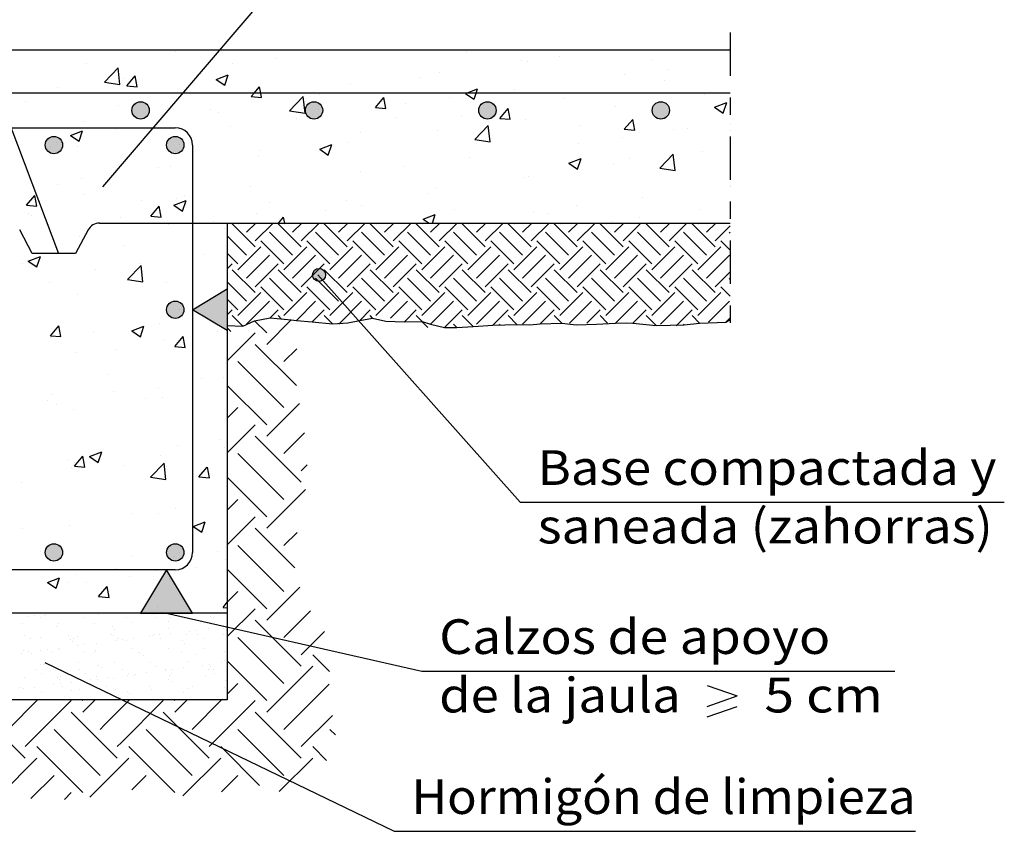
# Model space of a CAD drawing. Units: millimetres. Extents: x 16.4 to 27.4, y 11.3 to 18.6.
# Drawn here: x 21.7 to 27.4, y 11.3 to 16 of the extents above; entities that cross this region are included whole.
import ezdxf
from ezdxf.enums import TextEntityAlignment as Align

# ---------------------------------------------------------------- set-up
doc = ezdxf.new("R2010")
doc.units = ezdxf.units.MM
doc.linetypes.add('DASHDOT', pattern=[0.5, 0.25, -0.125, 0, -0.125])
for name, color, linetype in [('0-CYPE0', 1, 'CONTINUOUS'), ('0-CYPE1', 2, 'CONTINUOUS'), ('0-CYPE2', 4, 'CONTINUOUS'), ('0-CYPE3', 5, 'CONTINUOUS'), ('0-CYPE4', 6, 'CONTINUOUS')]:
    doc.layers.add(name, color=color, linetype=linetype)
doc.styles.add('CYPETXT', font='romans', dxfattribs={"height": 0.2})

msp = doc.modelspace()

# ---------------------------------------------------------------- hatches: boundary and pattern name
at = {"layer": '0-CYPE1'}
for points in [[(22.9344, 14.4357), (22.9344, 14.1957), (22.7344, 14.3157)], [(22.4344, 12.5657), (22.7344, 12.5657), (22.5844, 12.8157)]]:
    msp.add_hatch(color=256, dxfattribs=at).paths.add_polyline_path(points, flags=0)
at = {"layer": '0-CYPE2'}
h = msp.add_hatch(color=256, dxfattribs=at)
edge = h.paths.add_edge_path(flags=0)
edge.add_arc((22.4344, 15.4657), 0.05, 0, 360)
h = msp.add_hatch(color=256, dxfattribs=at)
edge = h.paths.add_edge_path(flags=0)
edge.add_arc((23.4344, 15.4657), 0.05, 0, 360)
h = msp.add_hatch(color=256, dxfattribs=at)
edge = h.paths.add_edge_path(flags=0)
edge.add_arc((24.4344, 15.4657), 0.05, 0, 360)
h = msp.add_hatch(color=256, dxfattribs=at)
edge = h.paths.add_edge_path(flags=0)
edge.add_arc((25.4344, 15.4657), 0.05, 0, 360)
h = msp.add_hatch(color=256, dxfattribs=at)
edge = h.paths.add_edge_path(flags=0)
edge.add_arc((21.9344, 15.2657), 0.05, 0, 360)
h = msp.add_hatch(color=256, dxfattribs=at)
edge = h.paths.add_edge_path(flags=0)
edge.add_arc((22.6344, 15.2657), 0.05, 0, 360)
h = msp.add_hatch(color=256, dxfattribs=at)
edge = h.paths.add_edge_path(flags=0)
edge.add_arc((23.4634, 14.5168), 0.0375, 0, 360)
h = msp.add_hatch(color=256, dxfattribs=at)
edge = h.paths.add_edge_path(flags=0)
edge.add_arc((22.6344, 14.3157), 0.05, 0, 360)
h = msp.add_hatch(color=256, dxfattribs=at)
edge = h.paths.add_edge_path(flags=0)
edge.add_arc((21.9344, 12.9157), 0.05, 0, 360)
h = msp.add_hatch(color=256, dxfattribs=at)
edge = h.paths.add_edge_path(flags=0)
edge.add_arc((22.6344, 12.9157), 0.05, 0, 360)

# ---------------------------------------------------------------- linework, layer by layer
at = {"layer": '0-CYPE0'}
for p, q in [((21.8029, 15.8157), (21.8029, 15.8157)), ((22.6336, 15.806), (22.6336, 15.806)), ((23.4896, 15.8157), (23.4896, 15.8157)), ((24.29, 15.8157), (24.29, 15.8157)), ((24.3156, 15.7994), (24.3156, 15.7994)), ((24.7546, 15.8157), (24.7546, 15.8157)), ((24.7884, 15.8157), (24.7884, 15.8157)), ((25.1763, 15.8157), (25.1763, 15.8157)), ((25.2575, 15.8157), (25.2575, 15.8157)), ((25.2868, 15.8157), (25.2868, 15.8157)), ((25.7852, 15.8157), (25.7852, 15.8157)), ((22.1201, 15.7356), (22.1201, 15.7356)), ((22.857, 15.7761), (22.857, 15.7761)), ((22.9654, 15.7332), (22.9654, 15.7332)), ((23.2158, 15.7661), (23.2158, 15.7661)), ((24.631, 15.7553), (24.631, 15.7553)), ((24.6645, 15.7465), (24.6645, 15.7465)), ((24.8494, 15.7769), (24.8494, 15.7769)), ((25.3832, 15.7543), (25.3832, 15.7543)), ((22.2267, 15.6292), (22.3046, 15.7103)), ((22.3156, 15.6154), (22.3046, 15.7103)), ((24.1594, 15.6825), (24.1594, 15.6825)), ((25.4739, 15.7036), (25.4739, 15.7036)), ((22.2267, 15.6292), (22.3156, 15.6154)), ((22.3339, 15.65), (22.3339, 15.65)), ((22.3548, 15.6075), (22.403, 15.6649)), ((22.4146, 15.6023), (22.403, 15.6649)), ((22.8702, 15.6436), (22.9402, 15.6705)), ((22.8702, 15.6436), (22.9199, 15.6101)), ((22.9199, 15.6101), (22.9402, 15.6705)), ((24.0478, 15.6552), (24.0478, 15.6552)), ((25.2236, 15.6707), (25.2236, 15.6707)), ((25.4538, 15.6359), (25.4538, 15.6359)), ((21.9551, 15.6002), (21.9551, 15.6002)), ((22.3548, 15.6075), (22.4146, 15.6022)), ((22.6814, 15.5704), (22.6814, 15.5704)), ((22.6887, 15.5657), (22.6887, 15.5657)), ((23.1871, 15.5657), (23.1871, 15.5657)), ((23.6459, 15.6121), (23.6459, 15.6121)), ((23.6856, 15.5657), (23.6856, 15.5657)), ((24.1455, 15.5657), (24.1455, 15.5657)), ((24.184, 15.5657), (24.184, 15.5657)), ((24.3073, 15.5636), (24.357, 15.53)), ((24.592, 15.5875), (24.592, 15.5875)), ((24.6824, 15.5657), (24.6824, 15.5657)), ((24.8505, 15.5657), (24.8505, 15.5657)), ((25.1808, 15.5657), (25.1808, 15.5657)), ((25.6851, 15.559), (25.6851, 15.559)), ((21.7705, 15.5156), (21.7705, 15.5156)), ((23.0721, 15.5447), (23.1318, 15.5395)), ((23.1265, 15.5371), (23.1265, 15.5371)), ((23.2939, 15.4636), (23.3718, 15.5448)), ((23.3829, 15.4499), (23.3718, 15.5448)), ((23.4646, 15.5551), (23.4646, 15.5551)), ((23.7893, 15.482), (23.8375, 15.5394)), ((23.8491, 15.4768), (23.8375, 15.5394)), ((23.963, 15.5047), (23.963, 15.5047)), ((24.2133, 15.5377), (24.2133, 15.5377)), ((24.8706, 15.5358), (24.8706, 15.5358)), ((25.7444, 15.4835), (25.8144, 15.5103)), ((25.7942, 15.4499), (25.8145, 15.5103)), ((22.3043, 15.4931), (22.3043, 15.4931)), ((22.6214, 15.4731), (22.6214, 15.4731)), ((22.8381, 15.4705), (22.8381, 15.4705)), ((22.8814, 15.455), (22.8814, 15.455)), ((23.2939, 15.4637), (23.3828, 15.4499)), ((23.372, 15.448), (23.372, 15.448)), ((23.7893, 15.4819), (23.8491, 15.4767)), ((24.5066, 15.4192), (24.5548, 15.4767)), ((24.5663, 15.414), (24.5548, 15.4767)), ((25.1717, 15.4886), (25.1717, 15.4886)), ((25.7444, 15.4835), (25.7942, 15.4499)), ((25.8344, 15.4669), (25.8344, 15.4669)), ((22.108, 15.4027), (22.108, 15.4027)), ((23.3314, 15.4216), (23.3314, 15.4216)), ((23.4251, 15.4427), (23.4251, 15.4427)), ((23.9058, 15.4254), (23.9058, 15.4254)), ((24.2874, 15.4357), (24.2874, 15.4357)), ((24.4396, 15.4029), (24.4396, 15.4029)), ((24.5066, 15.4192), (24.5663, 15.414)), ((24.6523, 15.4136), (24.6523, 15.4136)), ((25.2238, 15.3565), (25.272, 15.4139)), ((25.2836, 15.3513), (25.272, 15.4139)), ((25.8344, 15.3913), (25.8344, 15.3913)), ((22.0299, 15.3211), (22.1, 15.348)), ((22.0797, 15.2875), (22.1, 15.348)), ((22.2983, 15.3549), (22.2983, 15.3549)), ((22.7024, 15.3388), (22.7024, 15.3388)), ((22.9527, 15.3717), (22.9527, 15.3717)), ((23.7042, 15.3356), (23.7042, 15.3356)), ((24.1472, 15.3496), (24.1472, 15.3496)), ((24.3611, 15.2981), (24.439, 15.3793)), ((24.4501, 15.2843), (24.4391, 15.3793)), ((24.9734, 15.3803), (24.9734, 15.3803)), ((25.2238, 15.3564), (25.2836, 15.3512)), ((25.5072, 15.3578), (25.5072, 15.3578)), ((25.5896, 15.3591), (25.5896, 15.3591)), ((22.0299, 15.3211), (22.0797, 15.2876)), ((23.6338, 15.2792), (23.6338, 15.2792)), ((24.3611, 15.2981), (24.4501, 15.2843)), ((24.9605, 15.2763), (24.9605, 15.2763)), ((25.2109, 15.3092), (25.2109, 15.3092)), ((25.8344, 15.2871), (25.8344, 15.2871)), ((21.913, 15.2531), (21.913, 15.2531)), ((22.0708, 15.2556), (22.0708, 15.2556)), ((23.1211, 15.2355), (23.1211, 15.2355)), ((23.4671, 15.241), (23.5371, 15.2679)), ((23.4671, 15.241), (23.5168, 15.2075)), ((23.5168, 15.2075), (23.5371, 15.2679)), ((25.673, 15.2261), (25.673, 15.2261)), ((23.1144, 15.2042), (23.1144, 15.2042)), ((24.329, 15.1931), (24.329, 15.1931)), ((24.9042, 15.1609), (24.9742, 15.1878)), ((24.9042, 15.1609), (24.9539, 15.1274)), ((24.954, 15.1274), (24.9742, 15.1878)), ((25.2525, 15.1858), (25.2525, 15.1858)), ((25.4284, 15.1326), (25.5063, 15.2138)), ((25.5174, 15.1188), (25.5063, 15.2138)), ((22.5379, 15.1353), (22.5379, 15.1353)), ((22.6093, 15.1402), (22.6093, 15.1402)), ((23.6999, 15.1103), (23.6999, 15.1103)), ((23.9502, 15.1433), (23.9502, 15.1433)), ((25.1595, 15.1557), (25.1595, 15.1557)), ((25.4284, 15.1326), (25.5173, 15.1188)), ((22.0958, 15.0698), (22.0958, 15.0698)), ((24.6401, 15.0807), (24.6401, 15.0807)), ((24.6693, 15.0857), (24.6693, 15.0857)), ((21.9547, 15.0352), (21.9547, 15.0352)), ((23.0684, 15.0272), (23.0684, 15.0272)), ((24.135, 15.0167), (24.135, 15.0167)), ((25.8344, 15.0315), (25.8344, 15.0315)), ((21.7763, 14.918), (21.8245, 14.9755)), ((21.8361, 14.9128), (21.8245, 14.9755)), ((22.1096, 14.9821), (22.1096, 14.9821)), ((22.4393, 14.9443), (22.4393, 14.9443)), ((22.6268, 14.9185), (22.6969, 14.9454)), ((22.6434, 14.9595), (22.6434, 14.9595)), ((22.6766, 14.8849), (22.6969, 14.9454)), ((22.6896, 14.9773), (22.6896, 14.9773)), ((23.1772, 14.937), (23.1772, 14.937)), ((23.6216, 14.9463), (23.6216, 14.9463)), ((24.0861, 14.9856), (24.0861, 14.9856)), ((25.3265, 14.9647), (25.3265, 14.9647)), ((21.7763, 14.918), (21.8361, 14.9128)), ((22.4935, 14.8553), (22.5417, 14.9127)), ((22.5533, 14.8501), (22.5418, 14.9127)), ((22.6268, 14.9185), (22.6766, 14.8849)), ((23.503, 14.8855), (23.503, 14.8855)), ((23.711, 14.9144), (23.711, 14.9144)), ((24.2449, 14.8919), (24.2449, 14.8919)), ((24.6975, 14.8819), (24.6975, 14.8819)), ((24.9478, 14.9148), (24.9478, 14.9148)), ((25.6608, 14.8932), (25.6608, 14.8932)), ((21.7866, 14.8703), (21.7866, 14.8703)), ((21.8077, 14.8612), (21.8077, 14.8612)), ((22.3204, 14.8478), (22.3204, 14.8478)), ((22.4935, 14.8553), (22.5533, 14.85)), ((22.8543, 14.8252), (22.8543, 14.8252)), ((23.1022, 14.8713), (23.1022, 14.8713)), ((23.2302, 14.8157), (23.259, 14.85)), ((23.2653, 14.8157), (23.259, 14.85)), ((24.064, 14.8384), (24.134, 14.8653)), ((24.064, 14.8384), (24.0976, 14.8157)), ((24.1174, 14.8157), (24.134, 14.8653)), ((24.7787, 14.8693), (24.7787, 14.8693)), ((25.1474, 14.8228), (25.1474, 14.8228)), ((25.3125, 14.8468), (25.3125, 14.8468)), ((22.5971, 14.8073), (22.5971, 14.8073)), ((22.9198, 14.7854), (22.9198, 14.7854)), ((22.9344, 14.7742), (22.9344, 14.7742)), ((23.0955, 14.6794), (22.9629, 14.812)), ((22.9961, 14.812), (22.9998, 14.8157)), ((23.0297, 14.8157), (23.0297, 14.8157)), ((23.0458, 14.7623), (23.0992, 14.8157)), ((23.0955, 14.7126), (23.1987, 14.8157)), ((23.3607, 14.6794), (23.2281, 14.812)), ((23.2612, 14.812), (23.265, 14.8157)), ((23.311, 14.7623), (23.3644, 14.8157)), ((23.3607, 14.7126), (23.4638, 14.8157)), ((23.6258, 14.6794), (23.4933, 14.812)), ((23.5264, 14.812), (23.5301, 14.8157)), ((23.5761, 14.7623), (23.6296, 14.8157)), ((23.6258, 14.7126), (23.729, 14.8157)), ((23.891, 14.6794), (23.7584, 14.812)), ((23.7916, 14.812), (23.7953, 14.8157)), ((23.8413, 14.7623), (23.8947, 14.8157)), ((23.891, 14.7126), (23.9942, 14.8157)), ((24.1562, 14.6794), (24.0236, 14.812)), ((24.0567, 14.812), (24.0605, 14.8157)), ((24.1064, 14.7623), (24.1599, 14.8157)), ((24.1562, 14.7126), (24.2593, 14.8157)), ((24.4213, 14.6794), (24.2887, 14.812)), ((24.2948, 14.8157), (24.2948, 14.8157)), ((24.3219, 14.812), (24.3256, 14.8157)), ((24.3716, 14.7623), (24.4251, 14.8157)), ((24.4213, 14.7126), (24.5245, 14.8157)), ((24.6865, 14.6794), (24.5539, 14.812)), ((24.5871, 14.812), (24.5908, 14.8157)), ((24.6368, 14.7623), (24.6902, 14.8157)), ((24.6865, 14.7126), (24.7897, 14.8157)), ((24.9517, 14.6794), (24.8191, 14.812)), ((24.8522, 14.812), (24.856, 14.8157)), ((24.9019, 14.7623), (24.9554, 14.8157)), ((24.9517, 14.7126), (25.0548, 14.8157)), ((25.2168, 14.6794), (25.0842, 14.812)), ((25.1174, 14.812), (25.1211, 14.8157)), ((25.1671, 14.7623), (25.2206, 14.8157)), ((25.2168, 14.7126), (25.32, 14.8157)), ((25.482, 14.6794), (25.3494, 14.812)), ((25.3826, 14.812), (25.3863, 14.8157)), ((25.4323, 14.7623), (25.4857, 14.8157)), ((25.482, 14.7126), (25.5852, 14.8157)), ((25.7472, 14.6794), (25.6146, 14.812)), ((25.6477, 14.812), (25.6514, 14.8157)), ((25.6974, 14.7623), (25.7509, 14.8157)), ((25.7472, 14.7126), (25.8344, 14.7998)), ((22.0837, 14.7369), (22.0837, 14.7369)), ((23.0458, 14.6297), (22.9344, 14.7411)), ((23.2612, 14.58), (23.1286, 14.7126)), ((23.311, 14.6297), (23.1784, 14.7623)), ((23.5264, 14.58), (23.3938, 14.7126)), ((23.5761, 14.6297), (23.4435, 14.7623)), ((23.7916, 14.58), (23.659, 14.7126)), ((23.8413, 14.6297), (23.7087, 14.7623)), ((24.0567, 14.58), (23.9241, 14.7126)), ((24.1064, 14.6297), (23.9739, 14.7623)), ((24.3219, 14.58), (24.1893, 14.7126)), ((24.3716, 14.6297), (24.239, 14.7623)), ((24.5871, 14.58), (24.4545, 14.7126)), ((24.6368, 14.6297), (24.5042, 14.7623)), ((24.8522, 14.58), (24.7196, 14.7126)), ((24.9019, 14.6297), (24.7694, 14.7623)), ((25.1174, 14.58), (24.9848, 14.7126)), ((25.1671, 14.6297), (25.0345, 14.7623)), ((25.3826, 14.58), (25.25, 14.7126)), ((25.4323, 14.6297), (25.2997, 14.7623)), ((25.6477, 14.58), (25.5151, 14.7126)), ((25.6974, 14.6297), (25.5649, 14.7623)), ((25.8344, 14.6585), (25.7803, 14.7126)), ((25.8344, 14.7579), (25.83, 14.7623)), ((22.3366, 14.6853), (22.3366, 14.6853)), ((22.9344, 14.6498), (22.9344, 14.6498)), ((22.9961, 14.5468), (23.1286, 14.6794)), ((23.2612, 14.5468), (23.3938, 14.6794)), ((23.5264, 14.5468), (23.659, 14.6794)), ((23.7916, 14.5468), (23.9241, 14.6794)), ((24.0567, 14.5468), (24.1893, 14.6794)), ((24.3219, 14.5468), (24.4545, 14.6794)), ((24.5871, 14.5468), (24.7196, 14.6794)), ((24.8522, 14.5468), (24.9848, 14.6794)), ((25.1174, 14.5468), (25.25, 14.6794)), ((25.3826, 14.5468), (25.5151, 14.6794)), ((25.6477, 14.5468), (25.7803, 14.6794)), ((21.7866, 14.596), (21.8566, 14.6228)), ((21.7866, 14.596), (21.8364, 14.5624)), ((21.8364, 14.5624), (21.8567, 14.6228)), ((22.8053, 14.6328), (22.8053, 14.6328)), ((22.9961, 14.58), (22.9344, 14.6417)), ((23.0458, 14.4971), (23.1784, 14.6297)), ((23.311, 14.4971), (23.4435, 14.6297)), ((23.5761, 14.4971), (23.7087, 14.6297)), ((23.8413, 14.4971), (23.9739, 14.6297)), ((24.1064, 14.4971), (24.239, 14.6297)), ((24.3716, 14.4971), (24.5042, 14.6297)), ((24.6368, 14.4971), (24.7694, 14.6297)), ((24.9019, 14.4971), (25.0345, 14.6297)), ((25.1671, 14.4971), (25.2997, 14.6297)), ((25.4323, 14.4971), (25.5649, 14.6297)), ((25.6974, 14.4971), (25.83, 14.6297)), ((21.7534, 14.5852), (21.7534, 14.5852)), ((22.1762, 14.5499), (22.1762, 14.5499)), ((22.3592, 14.4895), (22.4371, 14.5707)), ((22.4266, 14.5829), (22.4266, 14.5829)), ((22.4482, 14.4757), (22.4372, 14.5707)), ((22.9344, 14.5515), (22.9629, 14.58)), ((23.0955, 14.4142), (22.9629, 14.5468)), ((23.0955, 14.4474), (23.2281, 14.58)), ((23.3607, 14.4142), (23.2281, 14.5468)), ((23.3607, 14.4474), (23.4933, 14.58)), ((23.6258, 14.4142), (23.4933, 14.5468)), ((23.6258, 14.4474), (23.7584, 14.58)), ((23.891, 14.4142), (23.7584, 14.5468)), ((23.891, 14.4474), (24.0236, 14.58)), ((24.1562, 14.4142), (24.0236, 14.5468)), ((24.1562, 14.4474), (24.2887, 14.58)), ((24.4213, 14.4142), (24.2887, 14.5468)), ((24.4213, 14.4474), (24.5539, 14.58)), ((24.6865, 14.4142), (24.5539, 14.5468)), ((24.6865, 14.4474), (24.8191, 14.58)), ((24.9517, 14.4142), (24.8191, 14.5468)), ((24.9517, 14.4474), (25.0842, 14.58)), ((25.2168, 14.4142), (25.0842, 14.5468)), ((25.2168, 14.4474), (25.3494, 14.58)), ((25.482, 14.4142), (25.3494, 14.5468)), ((25.482, 14.4474), (25.6146, 14.58)), ((25.7472, 14.4142), (25.6146, 14.5468)), ((22.3592, 14.4895), (22.4482, 14.4757)), ((23.311, 14.3645), (23.1784, 14.4971)), ((23.5761, 14.3645), (23.4435, 14.4971)), ((23.8413, 14.3645), (23.7087, 14.4971)), ((24.1064, 14.3645), (23.9739, 14.4971)), ((24.3716, 14.3645), (24.239, 14.4971)), ((24.6368, 14.3645), (24.5042, 14.4971)), ((24.9019, 14.3645), (24.7694, 14.4971)), ((25.1671, 14.3645), (25.0345, 14.4971)), ((25.4323, 14.3645), (25.2997, 14.4971)), ((25.6974, 14.3645), (25.5649, 14.4971)), ((25.7472, 14.4474), (25.8344, 14.5346)), ((25.8344, 14.4927), (25.83, 14.4971)), ((21.9106, 14.4738), (21.9106, 14.4738)), ((22.4445, 14.4512), (22.4445, 14.4512)), ((22.5849, 14.4744), (22.5849, 14.4744)), ((23.0458, 14.3645), (22.9344, 14.4759)), ((22.9344, 14.4566), (22.9344, 14.4566)), ((23.2612, 14.3148), (23.1286, 14.4474)), ((23.5264, 14.3148), (23.3938, 14.4474)), ((23.7916, 14.3148), (23.659, 14.4474)), ((24.0567, 14.3148), (23.9241, 14.4474)), ((24.3219, 14.3148), (24.1893, 14.4474)), ((24.5871, 14.3148), (24.4545, 14.4474)), ((24.8522, 14.3148), (24.7196, 14.4474)), ((25.1174, 14.3148), (24.9848, 14.4474)), ((25.3826, 14.3148), (25.25, 14.4474)), ((25.6477, 14.3148), (25.5151, 14.4474)), ((25.8344, 14.3933), (25.7803, 14.4474)), ((22.0715, 14.404), (22.0715, 14.404)), ((22.9961, 14.3148), (22.9344, 14.3765)), ((22.9961, 14.2817), (23.1286, 14.4142)), ((23.2612, 14.2817), (23.3938, 14.4142)), ((23.5264, 14.2817), (23.659, 14.4142)), ((23.7916, 14.2817), (23.9241, 14.4142)), ((24.0567, 14.2817), (24.1893, 14.4142)), ((24.3219, 14.2817), (24.4545, 14.4142)), ((24.5871, 14.2817), (24.7196, 14.4142)), ((24.8522, 14.2817), (24.9848, 14.4142)), ((25.1174, 14.2817), (25.25, 14.4142)), ((25.3826, 14.2817), (25.5151, 14.4142)), ((25.6477, 14.2817), (25.7803, 14.4142)), ((22.9344, 14.2863), (22.9629, 14.3148)), ((23.0458, 14.2319), (23.1784, 14.3645)), ((23.1816, 14.2683), (23.2281, 14.3148)), ((23.3327, 14.2537), (23.4435, 14.3645)), ((23.4236, 14.2452), (23.4933, 14.3148)), ((23.5771, 14.233), (23.7087, 14.3645)), ((23.698, 14.2544), (23.7584, 14.3148)), ((23.8764, 14.267), (23.9739, 14.3645)), ((23.9553, 14.2466), (24.0236, 14.3148)), ((24.1064, 14.2319), (24.239, 14.3645)), ((24.1876, 14.2136), (24.2887, 14.3148)), ((24.3716, 14.2319), (24.5042, 14.3645)), ((24.4654, 14.2263), (24.5539, 14.3148)), ((24.6368, 14.2319), (24.7694, 14.3645)), ((24.7393, 14.235), (24.8191, 14.3148)), ((24.9081, 14.2381), (25.0345, 14.3645)), ((25.0075, 14.2381), (25.0842, 14.3148)), ((25.1733, 14.2381), (25.2997, 14.3645)), ((25.2723, 14.2377), (25.3494, 14.3148)), ((25.4323, 14.2319), (25.5649, 14.3645)), ((25.5222, 14.2225), (25.6146, 14.3148)), ((25.7092, 14.2437), (25.83, 14.3645)), ((22.7344, 14.2636), (22.7344, 14.2636)), ((22.9344, 14.29), (22.9344, 14.29)), ((23.0237, 14.2209), (22.9629, 14.2817)), ((23.1618, 14.1822), (23.0919, 14.2522)), ((23.1618, 14.1159), (23.3025, 14.2566)), ((23.2479, 14.2619), (23.2281, 14.2817)), ((23.5408, 14.2341), (23.4933, 14.2817)), ((23.7725, 14.2676), (23.7584, 14.2817)), ((24.0914, 14.2139), (24.0236, 14.2817)), ((24.3513, 14.2191), (24.2887, 14.2817)), ((24.6049, 14.2307), (24.5539, 14.2817)), ((24.8626, 14.2381), (24.8191, 14.2817)), ((25.1278, 14.2381), (25.0842, 14.2817)), ((25.4069, 14.2242), (25.3494, 14.2817)), ((25.6578, 14.2384), (25.6146, 14.2817)), ((25.8086, 14.2437), (25.8344, 14.2695)), ((21.915, 14.1659), (21.9632, 14.2233)), ((21.9748, 14.1606), (21.9632, 14.2233)), ((22.3835, 14.1933), (22.4535, 14.2202)), ((22.4333, 14.1598), (22.4536, 14.2202)), ((22.5422, 14.2383), (22.5422, 14.2383)), ((22.9555, 14.1897), (22.9344, 14.2108)), ((24.2575, 14.2135), (24.239, 14.2319)), ((24.5085, 14.2276), (24.5042, 14.2319)), ((25.5688, 14.228), (25.5649, 14.2319)), ((21.9131, 14.1555), (21.9131, 14.1555)), ((21.915, 14.1658), (21.9748, 14.1606)), ((22.1635, 14.1885), (22.1635, 14.1885)), ((22.3835, 14.1933), (22.4333, 14.1598)), ((22.5728, 14.1415), (22.5728, 14.1415)), ((22.6323, 14.1031), (22.6805, 14.1606)), ((22.6921, 14.0979), (22.6805, 14.1606)), ((22.8785, 14.1887), (22.8785, 14.1887)), ((22.9344, 14.0211), (23.0955, 14.1822)), ((22.2953, 14.0886), (22.2953, 14.0886)), ((22.6323, 14.1031), (22.6921, 14.0978)), ((23.3333, 13.8781), (23.0955, 14.1159)), ((23.2612, 14.0165), (23.3346, 14.0899)), ((22.0593, 14.0711), (22.0593, 14.0711)), ((23.2612, 13.7513), (22.9961, 14.0165)), ((22.2497, 13.9402), (22.2497, 13.9402)), ((22.7344, 13.942), (22.7344, 13.942)), ((22.7835, 13.9177), (22.7835, 13.9177)), ((22.9107, 13.9271), (22.9107, 13.9271)), ((22.5349, 13.8691), (22.5349, 13.8691)), ((22.7344, 13.9039), (22.7344, 13.9039)), ((23.1618, 13.6519), (22.9344, 13.8793)), ((21.9268, 13.8285), (21.9268, 13.8285)), ((22.2791, 13.8439), (22.2791, 13.8439)), ((22.4606, 13.8059), (22.4606, 13.8059)), ((22.5606, 13.8086), (22.5606, 13.8086)), ((21.9004, 13.7941), (21.9004, 13.7941)), ((21.9517, 13.7689), (21.9517, 13.7689)), ((22.9344, 13.6897), (22.9961, 13.7513)), ((23.1618, 13.5856), (23.3511, 13.775)), ((22.0472, 13.7382), (22.0472, 13.7382)), ((22.9344, 13.4908), (23.0955, 13.6519)), ((22.7344, 13.6184), (22.7344, 13.6184)), ((23.3607, 13.3204), (23.0955, 13.5856)), ((23.2612, 13.4862), (23.3804, 13.6054)), ((22.6476, 13.5327), (22.6476, 13.5327)), ((22.898, 13.5656), (22.898, 13.5656)), ((22.9168, 13.5191), (22.9168, 13.5191)), ((22.0538, 13.4137), (22.102, 13.4711)), ((22.1136, 13.4084), (22.102, 13.4711)), ((22.1402, 13.4682), (22.2102, 13.4951)), ((22.1402, 13.4682), (22.19, 13.4346)), ((22.19, 13.4346), (22.2103, 13.4951)), ((22.5485, 13.4757), (22.5485, 13.4757)), ((22.9344, 13.5041), (22.9344, 13.5041)), ((23.2612, 13.221), (22.9961, 13.4862)), ((22.0161, 13.4495), (22.0161, 13.4495)), ((22.035, 13.4053), (22.035, 13.4053)), ((22.0508, 13.4319), (22.0508, 13.4319)), ((22.0538, 13.4136), (22.1136, 13.4084)), ((22.3336, 13.419), (22.3336, 13.419)), ((22.4918, 13.3499), (22.5697, 13.4311)), ((22.5808, 13.3361), (22.5697, 13.4311)), ((22.5846, 13.4094), (22.5846, 13.4094)), ((22.771, 13.3509), (22.8192, 13.4084)), ((22.8308, 13.3457), (22.8193, 13.4084)), ((23.3607, 13.3867), (23.3946, 13.4206)), ((22.4918, 13.3499), (22.5808, 13.3361)), ((22.771, 13.3509), (22.8308, 13.3457)), ((23.1618, 13.1216), (22.9344, 13.349)), ((21.7505, 13.3189), (21.7505, 13.3189)), ((23.1618, 13.0553), (23.385, 13.2785)), ((22.7344, 13.1843), (22.7344, 13.1843)), ((22.9344, 13.1593), (22.9961, 13.221)), ((22.3846, 13.1383), (22.3846, 13.1383)), ((22.5363, 13.1428), (22.5363, 13.1428)), ((22.6349, 13.1712), (22.6349, 13.1712)), ((22.9344, 12.9605), (23.0955, 13.1216)), ((22.0229, 13.0724), (22.0229, 13.0724)), ((22.7371, 13.0656), (22.8071, 13.0924)), ((22.7371, 13.0656), (22.7869, 13.032)), ((22.7869, 13.032), (22.8072, 13.0924)), ((21.753, 13.0551), (21.753, 13.0551)), ((23.323, 12.8278), (23.0955, 13.0553)), ((23.2612, 12.9558), (23.3368, 13.0314)), ((23.2612, 12.6907), (22.9961, 12.9558)), ((21.8561, 12.9209), (21.8561, 12.9209)), ((22.3899, 12.8984), (22.3899, 12.8984)), ((22.6592, 12.9136), (22.6592, 12.9136)), ((22.8755, 12.9224), (22.8755, 12.9224)), ((22.9237, 12.8758), (22.9237, 12.8758)), ((22.9344, 12.8509), (22.9344, 12.8509)), ((22.0212, 12.8157), (22.0212, 12.8157)), ((22.0669, 12.7866), (22.0669, 12.7866)), ((22.2924, 12.8223), (22.2924, 12.8223)), ((22.3718, 12.7768), (22.3718, 12.7768)), ((22.5241, 12.81), (22.5241, 12.81)), ((22.7506, 12.8267), (22.7506, 12.8267)), ((23.1618, 12.5912), (22.9344, 12.8186)), ((21.8969, 12.743), (21.9669, 12.7699)), ((21.8969, 12.743), (21.9466, 12.7095)), ((21.9467, 12.7095), (21.9669, 12.7699)), ((22.0107, 12.7395), (22.0107, 12.7395)), ((22.1215, 12.7439), (22.1215, 12.7439)), ((22.1925, 12.6615), (22.2407, 12.7189)), ((22.2523, 12.6562), (22.2407, 12.7189)), ((22.6007, 12.7641), (22.6007, 12.7641)), ((22.9344, 12.629), (22.9961, 12.6907)), ((23.1618, 12.525), (23.3529, 12.7161)), ((22.1925, 12.6614), (22.2523, 12.6562)), ((22.9098, 12.5987), (22.9344, 12.6281)), ((21.8243, 12.5521), (21.8243, 12.5521)), ((21.8658, 12.5657), (21.8658, 12.5657)), ((21.8802, 12.5525), (21.8802, 12.5525)), ((21.8893, 12.5606), (21.8893, 12.5606)), ((21.9152, 12.5657), (21.9152, 12.5657)), ((21.9279, 12.5657), (21.9279, 12.5657)), ((22.1903, 12.5589), (22.1903, 12.5589)), ((22.2447, 12.5657), (22.2447, 12.5657)), ((22.4136, 12.5657), (22.4136, 12.5657)), ((22.5105, 12.5562), (22.5105, 12.5562)), ((22.532, 12.6028), (22.532, 12.6028)), ((22.5724, 12.5657), (22.5724, 12.5657)), ((22.6275, 12.5657), (22.6275, 12.5657)), ((22.8353, 12.5491), (22.8353, 12.5491)), ((22.8625, 12.5657), (22.8625, 12.5657)), ((22.9098, 12.5987), (22.9344, 12.5965)), ((22.912, 12.5657), (22.912, 12.5657)), ((22.9344, 12.4301), (23.0955, 12.5912)), ((23.2612, 12.4255), (23.4148, 12.5791)), ((21.7533, 12.5047), (21.7533, 12.5047)), ((21.7827, 12.5466), (21.7827, 12.5466)), ((21.8576, 12.5405), (21.8576, 12.5405)), ((21.9627, 12.5073), (21.9627, 12.5073)), ((22.1067, 12.5409), (22.1067, 12.5409)), ((22.1674, 12.5064), (22.1674, 12.5064)), ((22.3558, 12.5414), (22.3558, 12.5414)), ((22.3835, 12.5141), (22.3835, 12.5141)), ((22.5252, 12.5427), (22.5252, 12.5427)), ((22.5929, 12.5168), (22.5929, 12.5168)), ((22.605, 12.5418), (22.605, 12.5418)), ((22.7975, 12.5158), (22.7975, 12.5158)), ((22.7988, 12.5168), (22.7988, 12.5168)), ((22.8541, 12.5423), (22.8541, 12.5423)), ((23.3607, 12.2598), (23.0955, 12.525)), ((21.767, 12.439), (21.767, 12.439)), ((21.9498, 12.4887), (21.9498, 12.4887)), ((22.0161, 12.4395), (22.0161, 12.4395)), ((22.2653, 12.4399), (22.2653, 12.4399)), ((22.27, 12.486), (22.27, 12.486)), ((22.2803, 12.435), (22.2803, 12.435)), ((22.2847, 12.4725), (22.2847, 12.4725)), ((22.5144, 12.4404), (22.5144, 12.4404)), ((22.5441, 12.4397), (22.5441, 12.4397)), ((22.5948, 12.4789), (22.5948, 12.4789)), ((22.6091, 12.4483), (22.6091, 12.4483)), ((22.701, 12.4418), (22.701, 12.4418)), ((22.7178, 12.4626), (22.7178, 12.4626)), ((22.7594, 12.4681), (22.7594, 12.4681)), ((22.7635, 12.4408), (22.7635, 12.4408)), ((22.8245, 12.4766), (22.8245, 12.4766)), ((22.9104, 12.4445), (22.9104, 12.4445)), ((22.9149, 12.4762), (22.9149, 12.4762)), ((22.9297, 12.4627), (22.9297, 12.4627)), ((22.9331, 12.4909), (22.9331, 12.4909)), ((22.9344, 12.4583), (22.9344, 12.4583)), ((23.3607, 12.3261), (23.4941, 12.4595)), ((21.8007, 12.4175), (21.8007, 12.4175)), ((21.8548, 12.4246), (21.8548, 12.4246)), ((22.0295, 12.4158), (22.0295, 12.4158)), ((22.0442, 12.4023), (22.0442, 12.4023)), ((22.0499, 12.418), (22.0499, 12.418)), ((22.0709, 12.4323), (22.0709, 12.4323)), ((22.1134, 12.383), (22.1134, 12.383)), ((22.1785, 12.3916), (22.1785, 12.3916)), ((22.2871, 12.4059), (22.2871, 12.4059)), ((22.299, 12.4184), (22.299, 12.4184)), ((22.3288, 12.4114), (22.3288, 12.4114)), ((22.3543, 12.4087), (22.3543, 12.4087)), ((22.3938, 12.4199), (22.3938, 12.4199)), ((22.485, 12.434), (22.485, 12.434)), ((22.5025, 12.4342), (22.5025, 12.4342)), ((22.5481, 12.4189), (22.5481, 12.4189)), ((22.6744, 12.4059), (22.6744, 12.4059)), ((22.6892, 12.3924), (22.6892, 12.3924)), ((22.7973, 12.4193), (22.7973, 12.4193)), ((23.2128, 12.2088), (22.9961, 12.4255)), ((21.7478, 12.3349), (21.7478, 12.3349)), ((21.7584, 12.3505), (21.7584, 12.3505)), ((21.789, 12.3456), (21.789, 12.3456)), ((21.8037, 12.332), (21.8037, 12.332)), ((21.8564, 12.3492), (21.8564, 12.3492)), ((21.8981, 12.3547), (21.8981, 12.3547)), ((21.9222, 12.3402), (21.9222, 12.3402)), ((21.9631, 12.3632), (21.9631, 12.3632)), ((21.9678, 12.3532), (21.9678, 12.3532)), ((22.0718, 12.3775), (22.0718, 12.3775)), ((22.1138, 12.3385), (22.1138, 12.3385)), ((22.1713, 12.3406), (22.1713, 12.3406)), ((22.1724, 12.3522), (22.1724, 12.3522)), ((22.3885, 12.36), (22.3885, 12.36)), ((22.4205, 12.3411), (22.4205, 12.3411)), ((22.4339, 12.3357), (22.4339, 12.3357)), ((22.4487, 12.3222), (22.4487, 12.3222)), ((22.5979, 12.3627), (22.5979, 12.3627)), ((22.6696, 12.3415), (22.6696, 12.3415)), ((22.7588, 12.3287), (22.7588, 12.3287)), ((22.8025, 12.3617), (22.8025, 12.3617)), ((22.9187, 12.342), (22.9187, 12.342)), ((23.5237, 12.2294), (23.427, 12.3261)), ((21.8599, 12.2704), (21.8599, 12.2704)), ((21.8733, 12.2683), (21.8733, 12.2683)), ((22.0759, 12.2782), (22.0759, 12.2782)), ((22.1934, 12.2655), (22.1934, 12.2655)), ((22.2854, 12.2809), (22.2854, 12.2809)), ((22.49, 12.2799), (22.49, 12.2799)), ((22.7061, 12.2877), (22.7061, 12.2877)), ((22.7916, 12.2652), (22.7916, 12.2652)), ((22.8332, 12.2706), (22.8332, 12.2706)), ((22.8982, 12.2792), (22.8982, 12.2792)), ((22.9155, 12.2903), (22.9155, 12.2903)), ((22.9369, 12.2858), (22.9344, 12.2883)), ((22.9344, 12.284), (22.9344, 12.284)), ((23.1618, 12.0609), (22.9369, 12.2858)), ((21.8316, 12.2387), (21.8316, 12.2387)), ((21.8654, 12.2172), (21.8654, 12.2172)), ((22.0808, 12.2391), (22.0808, 12.2391)), ((22.1145, 12.2176), (22.1145, 12.2176)), ((22.2082, 12.252), (22.2082, 12.252)), ((22.3299, 12.2396), (22.3299, 12.2396)), ((22.3609, 12.2085), (22.3609, 12.2085)), ((22.3636, 12.2181), (22.3636, 12.2181)), ((22.4025, 12.2139), (22.4025, 12.2139)), ((22.4676, 12.2225), (22.4676, 12.2225)), ((22.5183, 12.2584), (22.5183, 12.2584)), ((22.5762, 12.2368), (22.5762, 12.2368)), ((22.579, 12.24), (22.579, 12.24)), ((22.6029, 12.2085), (22.6029, 12.2085)), ((22.6127, 12.2186), (22.6127, 12.2186)), ((22.6179, 12.2423), (22.6179, 12.2423)), ((22.6829, 12.2509), (22.6829, 12.2509)), ((22.8076, 12.2075), (22.8076, 12.2075)), ((22.8281, 12.2405), (22.8281, 12.2405)), ((22.8384, 12.2557), (22.8384, 12.2557)), ((22.8531, 12.2422), (22.8531, 12.2422)), ((22.8619, 12.219), (22.8619, 12.219)), ((23.2612, 12.1603), (23.2128, 12.2088)), ((23.3403, 12.1732), (23.427, 12.2598)), ((21.7634, 12.1964), (21.7634, 12.1964)), ((21.9302, 12.1518), (21.9302, 12.1518)), ((21.953, 12.1953), (21.953, 12.1953)), ((21.9677, 12.1818), (21.9677, 12.1818)), ((21.9718, 12.1572), (21.9718, 12.1572)), ((21.9728, 12.1991), (21.9728, 12.1991)), ((22.0369, 12.1658), (22.0369, 12.1658)), ((22.1455, 12.1801), (22.1455, 12.1801)), ((22.1775, 12.1981), (22.1775, 12.1981)), ((22.1872, 12.1856), (22.1872, 12.1856)), ((22.2522, 12.1942), (22.2522, 12.1942)), ((22.2778, 12.1882), (22.2778, 12.1882)), ((22.3935, 12.2059), (22.3935, 12.2059)), ((22.5979, 12.1855), (22.5979, 12.1855)), ((22.6126, 12.172), (22.6126, 12.172)), ((22.9227, 12.1784), (22.9227, 12.1784)), ((22.9344, 12.1728), (22.9344, 12.1728)), ((22.9344, 12.0987), (22.9961, 12.1603)), ((23.1618, 11.9946), (23.3403, 12.1732)), ((23.4958, 12.1297), (23.5224, 12.1564)), ((21.7377, 12.1394), (21.7377, 12.1394)), ((21.7565, 12.1289), (21.7565, 12.1289)), ((21.8215, 12.1375), (21.8215, 12.1375)), ((21.8649, 12.1163), (21.8649, 12.1163)), ((21.9868, 12.1398), (21.9868, 12.1398)), ((22.0373, 12.118), (22.0373, 12.118)), ((22.081, 12.124), (22.081, 12.124)), ((22.2359, 12.1403), (22.2359, 12.1403)), ((22.2904, 12.1267), (22.2904, 12.1267)), ((22.3574, 12.1153), (22.3574, 12.1153)), ((22.3722, 12.1018), (22.3722, 12.1018)), ((22.4851, 12.1407), (22.4851, 12.1407)), ((22.495, 12.1257), (22.495, 12.1257)), ((22.6822, 12.1082), (22.6822, 12.1082)), ((22.7111, 12.1335), (22.7111, 12.1335)), ((22.7342, 12.1412), (22.7342, 12.1412)), ((22.9205, 12.1362), (22.9205, 12.1362)), ((23.2612, 11.8952), (23.4958, 12.1297)), ((21.6702, 11.8952), (21.8408, 12.0657)), ((21.7697, 11.7957), (22.0348, 12.0609)), ((21.7772, 12.0657), (21.7772, 12.0657)), ((21.7991, 12.0657), (21.7991, 12.0657)), ((22.1011, 12.0609), (22.0963, 12.0657)), ((22.1296, 12.0231), (22.1722, 12.0657)), ((22.2271, 11.9217), (22.3711, 12.0657)), ((22.3245, 11.8203), (22.5652, 12.0609)), ((22.4115, 12.0657), (22.4115, 12.0657)), ((22.4168, 12.0657), (22.4168, 12.0657)), ((22.6315, 12.0609), (22.6266, 12.0657)), ((22.6315, 11.9946), (22.7026, 12.0657)), ((22.7309, 11.8952), (22.9014, 12.0657)), ((22.8303, 11.7957), (23.0955, 12.0609)), ((22.8653, 12.0677), (22.8653, 12.0677)), ((22.907, 12.0732), (22.907, 12.0732)), ((21.7697, 11.7295), (21.5045, 11.9946)), ((22.3, 11.7295), (22.0348, 11.9946)), ((22.1011, 11.9946), (22.1296, 12.0231)), ((22.8303, 11.7295), (22.5652, 11.9946)), ((23.3607, 11.7295), (23.0955, 11.9946)), ((23.3607, 11.7957), (23.5409, 11.976)), ((22.2006, 11.63), (21.9354, 11.8952)), ((22.2006, 11.8952), (22.2271, 11.9217)), ((22.7309, 11.63), (22.4657, 11.8952)), ((23.2612, 11.63), (22.9961, 11.8952)), ((23.5582, 11.8634), (23.5264, 11.8952)), ((22.3, 11.7957), (22.3245, 11.8203)), ((22.1011, 11.5306), (21.836, 11.7957)), ((22.6315, 11.5306), (22.3663, 11.7957)), ((23.1201, 11.5723), (22.8966, 11.7957)), ((23.5064, 11.7163), (23.427, 11.7957)), ((21.6224, 11.5159), (21.836, 11.7295)), ((22.1417, 11.5048), (22.3663, 11.7295)), ((22.6787, 11.5115), (22.8966, 11.7295)), ((23.2338, 11.5363), (23.427, 11.7295)), ((21.801, 11.4956), (21.9354, 11.63)), ((22.383, 11.5473), (22.4657, 11.63)), ((22.9018, 11.5358), (22.9961, 11.63)), ((21.9958, 11.4916), (22.0348, 11.5306))]:
    msp.add_line(p, q, dxfattribs=at)
for points in [[(21.7954, 15.8157), (21.7954, 15.8157), (21.7954, 15.8157), (21.7954, 15.8157)], [(21.7979, 15.8157), (21.7979, 15.8157), (21.7979, 15.8157)], [(22.2963, 15.8157), (22.2963, 15.8157), (22.2963, 15.8157)], [(22.4878, 15.8157), (22.4878, 15.8157), (22.4878, 15.8157), (22.4878, 15.8157)], [(22.6462, 15.8157), (22.6462, 15.8157), (22.6462, 15.8157)], [(22.7947, 15.8157), (22.7947, 15.8157), (22.7947, 15.8157)], [(23.0679, 15.8157), (23.0679, 15.8157), (23.0679, 15.8157)], [(23.1802, 15.8157), (23.1802, 15.8157), (23.1802, 15.8157), (23.1802, 15.8157)], [(23.2931, 15.8157), (23.2931, 15.8157), (23.2931, 15.8157)], [(23.5925, 15.8157), (23.5925, 15.8157), (23.5925, 15.8157)], [(23.7915, 15.8157), (23.7915, 15.8157), (23.7915, 15.8157)], [(23.8727, 15.8157), (23.8727, 15.8157), (23.8727, 15.8157), (23.8727, 15.8157)], [(24.333, 15.8157), (24.333, 15.8157), (24.333, 15.8157)], [(24.5651, 15.8157), (24.5651, 15.8157), (24.5651, 15.8157), (24.5651, 15.8157)], [(22.857, 15.7761), (22.857, 15.7761), (22.857, 15.7761)], [(25.8344, 15.7844), (25.8344, 15.7844), (25.8344, 15.7844)], [(25.8344, 15.7511), (25.8344, 15.7511), (25.8344, 15.7511)], [(22.802, 15.7117), (22.802, 15.7117), (22.802, 15.7117), (22.802, 15.7117)], [(25.8344, 15.6736), (25.8344, 15.6736), (25.8344, 15.6736)], [(21.8988, 15.5657), (21.8988, 15.5657), (21.8988, 15.5657), (21.8988, 15.5657)], [(22.0682, 15.5657), (22.0682, 15.5657), (22.0682, 15.5657), (22.0682, 15.5657)], [(22.1903, 15.5657), (22.1903, 15.5657), (22.1903, 15.5657), (22.1903, 15.5657)], [(22.3204, 15.5657), (22.3204, 15.5657), (22.3204, 15.5657), (22.3204, 15.5657)], [(22.6814, 15.5704), (22.6814, 15.5704), (22.6814, 15.5704)], [(22.6887, 15.5657), (22.6887, 15.5657), (22.6887, 15.5657)], [(22.7139, 15.6085), (22.7139, 15.6085), (22.7139, 15.6085), (22.7139, 15.6085)], [(22.7421, 15.5657), (22.7421, 15.5657), (22.7421, 15.5657), (22.7421, 15.5657)], [(22.7606, 15.5657), (22.7606, 15.5657), (22.7606, 15.5657), (22.7606, 15.5657)], [(23.1638, 15.5657), (23.1638, 15.5657), (23.1638, 15.5657), (23.1638, 15.5657)], [(23.1871, 15.5657), (23.1871, 15.5657), (23.1871, 15.5657)], [(23.4531, 15.5657), (23.4531, 15.5657), (23.4531, 15.5657), (23.4531, 15.5657)], [(23.5855, 15.5657), (23.5855, 15.5657), (23.5855, 15.5657), (23.5855, 15.5657)], [(23.6856, 15.5657), (23.6856, 15.5657), (23.6856, 15.5657)], [(24.0071, 15.5657), (24.0071, 15.5657), (24.0071, 15.5657), (24.0071, 15.5657)], [(24.1455, 15.5657), (24.1455, 15.5657), (24.1455, 15.5657)], [(24.184, 15.5657), (24.184, 15.5657), (24.184, 15.5657)], [(24.4263, 15.5657), (24.4263, 15.5657), (24.4263, 15.5657), (24.4263, 15.5657)], [(24.4288, 15.5657), (24.4288, 15.5657), (24.4288, 15.5657), (24.4288, 15.5657)], [(24.6824, 15.5657), (24.6824, 15.5657), (24.6824, 15.5657)], [(24.8379, 15.5657), (24.8379, 15.5657), (24.8379, 15.5657), (24.8379, 15.5657)], [(24.8505, 15.5657), (24.8505, 15.5657), (24.8505, 15.5657)], [(25.1808, 15.5657), (25.1808, 15.5657), (25.1808, 15.5657)], [(25.2722, 15.5657), (25.2722, 15.5657), (25.2722, 15.5657), (25.2722, 15.5657)], [(25.5303, 15.5657), (25.5303, 15.5657), (25.5303, 15.5657), (25.5303, 15.5657)], [(25.6792, 15.5657), (25.6792, 15.5657), (25.6792, 15.5657), (25.6792, 15.5657)], [(25.6939, 15.5657), (25.6939, 15.5657), (25.6939, 15.5657), (25.6939, 15.5657)], [(23.4591, 15.4687), (23.4591, 15.4687), (23.4591, 15.4687)], [(22.5544, 15.4217), (22.5544, 15.4217), (22.5544, 15.4217), (22.5544, 15.4217)], [(22.0058, 15.3657), (22.0058, 15.3657), (22.0058, 15.3657), (22.0058, 15.3657)], [(22.0598, 15.3657), (22.0598, 15.3657), (22.0598, 15.3657), (22.0598, 15.3657)], [(22.2865, 15.3657), (22.2865, 15.3657), (22.2865, 15.3657), (22.2865, 15.3657)], [(22.4815, 15.3657), (22.4815, 15.3657), (22.4815, 15.3657), (22.4815, 15.3657)], [(22.5042, 15.3657), (22.5042, 15.3657), (22.5042, 15.3657), (22.5042, 15.3657)], [(22.7019, 15.3387), (22.7019, 15.3387), (22.7019, 15.3387), (22.7019, 15.3387)], [(25.8344, 15.35), (25.8344, 15.35), (25.8344, 15.35)], [(21.9522, 15.2831), (21.9522, 15.2831), (21.9522, 15.2831)], [(22.6593, 15.267), (22.6593, 15.267), (22.6593, 15.267), (22.6593, 15.267)], [(22.7344, 15.2362), (22.7344, 15.2362), (22.7344, 15.2362), (22.7344, 15.2362)], [(22.7344, 15.2191), (22.7344, 15.2191), (22.7344, 15.2191), (22.7344, 15.2191)], [(25.8344, 15.0264), (25.8344, 15.0264), (25.8344, 15.0264)], [(22.7344, 14.9832), (22.7344, 14.9832), (22.7344, 14.9832), (22.7344, 14.9832)], [(22.7344, 14.9553), (22.7344, 14.9553), (22.7344, 14.9553), (22.7344, 14.9553)], [(22.7344, 14.9127), (22.7344, 14.9127), (22.7344, 14.9127), (22.7344, 14.9127)], [(22.7344, 14.9016), (22.7344, 14.9016), (22.7344, 14.9016), (22.7344, 14.9016)], [(22.8692, 14.8157), (22.8692, 14.8157), (22.8692, 14.8157), (22.8692, 14.8157)], [(22.8867, 14.8157), (22.8867, 14.8157), (22.8867, 14.8157), (22.8867, 14.8157)], [(23.3676, 14.8157), (23.3676, 14.8157), (23.3676, 14.8157)], [(23.4514, 14.8157), (23.4514, 14.8157), (23.4514, 14.8157)], [(23.866, 14.8157), (23.866, 14.8157), (23.866, 14.8157)], [(23.8731, 14.8157), (23.8731, 14.8157), (23.8731, 14.8157), (23.8731, 14.8157)], [(24.1951, 14.8157), (24.1951, 14.8157), (24.1951, 14.8157)], [(24.3644, 14.8157), (24.3644, 14.8157), (24.3644, 14.8157)], [(24.7164, 14.8157), (24.7164, 14.8157), (24.7164, 14.8157)], [(24.8628, 14.8157), (24.8628, 14.8157), (24.8628, 14.8157)], [(25.1381, 14.8157), (25.1381, 14.8157), (25.1381, 14.8157)], [(25.3612, 14.8157), (25.3612, 14.8157), (25.3612, 14.8157)], [(25.5598, 14.8157), (25.5598, 14.8157), (25.5598, 14.8157), (25.5598, 14.8157)], [(22.9344, 14.7426), (22.9344, 14.7426), (22.9344, 14.7426)], [(22.7344, 14.6234), (22.7344, 14.6234), (22.7344, 14.6234), (22.7344, 14.6234)], [(22.7344, 14.5891), (22.7344, 14.5891), (22.7344, 14.5891), (22.7344, 14.5891)], [(22.7344, 14.584), (22.7344, 14.584), (22.7344, 14.584), (22.7344, 14.584)], [(22.9344, 14.419), (22.9344, 14.419), (22.9344, 14.419)], [(22.6593, 14.3144), (22.6593, 14.3144), (22.6593, 14.3144), (22.6593, 14.3144)], [(22.7344, 14.3208), (22.7344, 14.3208), (22.7344, 14.3208), (22.7344, 14.3208)], [(22.7344, 14.2665), (22.7344, 14.2665), (22.7344, 14.2665), (22.7344, 14.2665)], [(22.7344, 14.2655), (22.7344, 14.2655), (22.7344, 14.2655), (22.7344, 14.2655)], [(22.7344, 14.2636), (22.7344, 14.2636), (22.7344, 14.2636)], [(22.9344, 14.1375), (22.9344, 14.1375), (22.9344, 14.1375)], [(22.9344, 14.0954), (22.9344, 14.0954), (22.9344, 14.0954)], [(22.7344, 13.949), (22.7344, 13.949), (22.7344, 13.949), (22.7344, 13.949)], [(22.7344, 13.942), (22.7344, 13.942), (22.7344, 13.942)], [(22.7344, 13.9039), (22.7344, 13.9039), (22.7344, 13.9039)], [(22.9344, 13.8216), (22.9344, 13.8216), (22.9344, 13.8216)], [(22.9344, 13.7719), (22.9344, 13.7719), (22.9344, 13.7719)], [(22.7344, 13.6863), (22.7344, 13.6863), (22.7344, 13.6863), (22.7344, 13.6863)], [(22.7344, 13.6315), (22.7344, 13.6315), (22.7344, 13.6315), (22.7344, 13.6315)], [(22.7344, 13.6184), (22.7344, 13.6184), (22.7344, 13.6184)], [(22.9344, 13.5704), (22.9344, 13.5704), (22.9344, 13.5704)], [(22.7344, 13.5441), (22.7344, 13.5441), (22.7344, 13.5441), (22.7344, 13.5441)], [(22.9344, 13.4483), (22.9344, 13.4483), (22.9344, 13.4483)], [(22.7344, 13.3139), (22.7344, 13.3139), (22.7344, 13.3139), (22.7344, 13.3139)], [(22.7344, 13.2949), (22.7344, 13.2949), (22.7344, 13.2949), (22.7344, 13.2949)], [(22.7344, 13.1843), (22.7344, 13.1843), (22.7344, 13.1843)], [(22.9344, 13.2107), (22.9344, 13.2107), (22.9344, 13.2107)], [(22.9344, 13.1248), (22.9344, 13.1248), (22.9344, 13.1248)], [(22.7344, 13.0518), (22.7344, 13.0518), (22.7344, 13.0518), (22.7344, 13.0518)], [(22.7344, 12.9964), (22.7344, 12.9964), (22.7344, 12.9964), (22.7344, 12.9964)], [(22.7344, 12.9713), (22.7344, 12.9713), (22.7344, 12.9713), (22.7344, 12.9713)], [(22.6301, 12.8912), (22.6301, 12.8912), (22.6301, 12.8912)], [(22.9344, 12.869), (22.9344, 12.869), (22.9344, 12.869)], [(22.9344, 12.8685), (22.9344, 12.8685), (22.9344, 12.8685)], [(22.0212, 12.8157), (22.0212, 12.8157), (22.0212, 12.8157)], [(22.11, 12.8157), (22.11, 12.8157), (22.11, 12.8157), (22.11, 12.8157)], [(22.2996, 12.8157), (22.2996, 12.8157), (22.2996, 12.8157), (22.2996, 12.8157)], [(22.5196, 12.8157), (22.5196, 12.8157), (22.5196, 12.8157), (22.5196, 12.8157)], [(22.5317, 12.8157), (22.5317, 12.8157), (22.5317, 12.8157), (22.5317, 12.8157)], [(22.9344, 12.8012), (22.9344, 12.8012), (22.9344, 12.8012)], [(21.7842, 12.5657), (21.7842, 12.5657), (21.7842, 12.5657)], [(21.818, 12.5657), (21.818, 12.5657), (21.818, 12.5657)], [(21.8329, 12.5657), (21.8329, 12.5657), (21.8329, 12.5657)], [(21.88, 12.5657), (21.88, 12.5657), (21.88, 12.5657)], [(22.0678, 12.5657), (22.0678, 12.5657), (22.0678, 12.5657)], [(22.1829, 12.5657), (22.1829, 12.5657), (22.1829, 12.5657)], [(22.2059, 12.5657), (22.2059, 12.5657), (22.2059, 12.5657), (22.2059, 12.5657)], [(22.3176, 12.5657), (22.3176, 12.5657), (22.3176, 12.5657)], [(22.4507, 12.5657), (22.4507, 12.5657), (22.4507, 12.5657)], [(22.5001, 12.5657), (22.5001, 12.5657), (22.5001, 12.5657), (22.5001, 12.5657)], [(22.5675, 12.5657), (22.5675, 12.5657), (22.5675, 12.5657)], [(22.6401, 12.553), (22.6401, 12.553), (22.6401, 12.553), (22.6401, 12.553)], [(22.8172, 12.5657), (22.8172, 12.5657), (22.8172, 12.5657)], [(22.8173, 12.5657), (22.8173, 12.5657), (22.8173, 12.5657)], [(22.7988, 12.5168), (22.7988, 12.5168), (22.7988, 12.5168)], [(22.8943, 12.4951), (22.8943, 12.4951), (22.8943, 12.4951), (22.8943, 12.4951)], [(22.9201, 12.4892), (22.9201, 12.4892), (22.9201, 12.4892), (22.9201, 12.4892)], [(22.005, 12.0657), (22.005, 12.0657), (22.005, 12.0657), (22.005, 12.0657)], [(22.2109, 12.0657), (22.2109, 12.0657), (22.2109, 12.0657)], [(22.6228, 12.0657), (22.6228, 12.0657), (22.6228, 12.0657), (22.6228, 12.0657)], [(22.8287, 12.0657), (22.8287, 12.0657), (22.8287, 12.0657)], [(22.85, 12.0657), (22.85, 12.0657), (22.85, 12.0657)], [(22.9344, 12.0768), (22.9344, 12.0768), (22.9344, 12.0768)]]:
    msp.add_lwpolyline(points, close=True, dxfattribs=at)
for points in [[(23.072, 15.5447), (23.0897, 15.5657), (23.1202, 15.6022)], [(23.1318, 15.5395), (23.127, 15.5657), (23.1203, 15.6022)], [(24.3073, 15.5636), (24.3129, 15.5657), (24.3773, 15.5904)], [(24.3571, 15.53), (24.3691, 15.5657), (24.3773, 15.5904)]]:
    msp.add_lwpolyline(points, dxfattribs=at)
at = {"layer": '0-CYPE1'}
for p, q in [((20.976, 17.2442), (21.9603, 14.6407)), ((23.8656, 16.9573), (22.2151, 15.0243)), ((21.8094, 14.6407), (21.7372, 14.776)), ((22.1316, 14.776), (22.0594, 14.6407)), ((22.1978, 14.8157), (22.9344, 14.8157)), ((22.0594, 14.6407), (21.8094, 14.6407)), ((23.4571, 14.5168), (24.6241, 13.2052)), ((23.0237, 14.2209), (23.0919, 14.2522)), ((23.0919, 14.2522), (23.1816, 14.2683)), ((23.1816, 14.2683), (23.3025, 14.2566)), ((23.3025, 14.2566), (23.3327, 14.2537)), ((23.3327, 14.2537), (23.4236, 14.2452)), ((23.6287, 14.241), (23.698, 14.2544)), ((23.698, 14.2544), (23.7725, 14.2676)), ((25.8086, 14.2437), (25.8344, 14.2598)), ((22.9344, 14.2244), (23.0237, 14.2209)), ((23.9553, 14.2466), (24.0575, 14.2478)), ((24.0575, 14.2478), (24.1064, 14.2319)), ((24.1064, 14.2319), (24.1876, 14.2136)), ((24.1876, 14.2136), (24.2575, 14.2135)), ((24.2575, 14.2135), (24.3513, 14.2191)), ((24.3513, 14.2191), (24.4654, 14.2263)), ((24.4654, 14.2263), (24.6049, 14.2307)), ((24.6049, 14.2307), (24.6792, 14.2291)), ((24.6792, 14.2291), (24.7393, 14.235)), ((24.9471, 14.2291), (25.0631, 14.2321)), ((25.0631, 14.2321), (25.1733, 14.2381)), ((25.1733, 14.2381), (25.2387, 14.241)), ((25.2387, 14.241), (25.2723, 14.2377)), ((25.2723, 14.2377), (25.4069, 14.2242)), ((25.4069, 14.2242), (25.5688, 14.228)), ((25.5688, 14.228), (25.6578, 14.2384)), ((25.6578, 14.2384), (25.8086, 14.2437)), ((24.6241, 13.2052), (27.4151, 13.2052)), ((22.5844, 12.5657), (24.0564, 12.2302)), ((21.8822, 12.2804), (23.8965, 11.3072)), ((24.0564, 12.2302), (26.7844, 12.2302)), ((25.7014, 12.1477), (25.8754, 12.0877)), ((25.7014, 12.0277), (25.8754, 12.0877)), ((25.7014, 11.9677), (25.8754, 12.0277)), ((23.8965, 11.3072), (26.9035, 11.3072))]:
    msp.add_line(p, q, dxfattribs=at)
at = {"layer": '0-CYPE1', "linetype": 'DASHDOT'}
msp.add_line((25.8344, 15.9157), (25.8344, 14.2157), dxfattribs=at)
at = {"layer": '0-CYPE1'}
for points in [[(22.9344, 14.4357), (22.9344, 14.1957), (22.7344, 14.3157)], [(22.4344, 12.5657), (22.7344, 12.5657), (22.5844, 12.8157)]]:
    msp.add_lwpolyline(points, close=True, dxfattribs=at)
for points in [[(23.7725, 14.2676), (23.8489, 14.2499), (23.9553, 14.2466)], [(23.4236, 14.2452), (23.5408, 14.2341), (23.6287, 14.241)], [(24.7393, 14.235), (24.8626, 14.2381), (24.9471, 14.2291)]]:
    msp.add_lwpolyline(points, dxfattribs=at)
msp.add_arc((22.1978, 14.7407), 0.075, 90, 151.9211, dxfattribs=at)
at = {"layer": '0-CYPE2'}
for p, q in [((18.0344, 15.8157), (25.8344, 15.8157)), ((22.9344, 14.8157), (22.9344, 12.0657)), ((22.9344, 14.8157), (25.8344, 14.8157)), ((22.9344, 12.5657), (20.9344, 12.5657)), ((22.9344, 12.0657), (20.9344, 12.0657))]:
    msp.add_line(p, q, dxfattribs=at)
for centre, radius in [((22.4344, 15.4657), 0.05), ((23.4344, 15.4657), 0.05), ((24.4344, 15.4657), 0.05), ((25.4344, 15.4657), 0.05), ((21.9344, 15.2657), 0.05), ((22.6344, 15.2657), 0.05), ((23.4634, 14.5168), 0.0375), ((22.6344, 14.3157), 0.05), ((21.9344, 12.9157), 0.05), ((22.6344, 12.9157), 0.05)]:
    msp.add_circle(centre, radius, dxfattribs=at)
at = {"layer": '0-CYPE3'}
for p, q in [((21.2344, 15.3657), (22.6344, 15.3657)), ((22.7344, 15.2657), (22.7344, 12.9157)), ((22.6344, 12.8157), (21.2344, 12.8157))]:
    msp.add_line(p, q, dxfattribs=at)
for centre, start, end in [((22.6344, 15.2657), 0, 90), ((22.6344, 12.9157), 270, 360)]:
    msp.add_arc(centre, 0.1, start, end, dxfattribs=at)
at = {"layer": '0-CYPE4'}
msp.add_line((25.8344, 15.5657), (18.0344, 15.5657), dxfattribs=at)

# ---------------------------------------------------------------- texts
at = {"layer": '0-CYPE1', "style": 'CYPETXT'}
for s, width, p, p2 in [('Base compactada y', 0.860155, (24.7241, 13.3052), (27.3701, 13.3052)), ('saneada (zahorras) ', 0.840937, (24.7241, 12.9677), (27.4151, 12.9677)), ('Calzos de apoyo ', 0.832116, (24.1564, 12.3302), (26.4784, 12.3302)), ('de la jaula ', 0.757871, (24.1564, 11.9927), (25.6144, 11.9927)), (' 5 cm ', 0.658855, (25.9624, 11.9927), (26.7844, 11.9927)), ('Hormigón de limpieza', 0.869615, (23.9965, 11.4072), (26.9035, 11.4072))]:
    msp.add_text(s, height=0.2, dxfattribs=dict(at, width=width)).set_placement(p, p2, align=Align.FIT)

doc.saveas('drawing.dxf')
